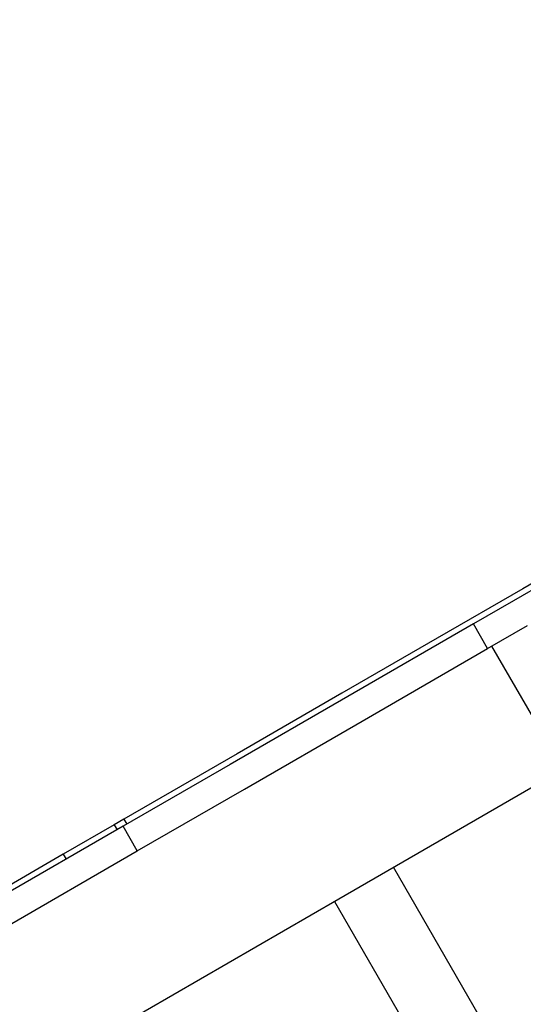
# Model space of a CAD drawing. Units: millimetres. Extents: x -10553 to 6174, y -2801 to 9948.
# Drawn here: x -4245 to -4068, y 4118 to 4464 of the extents above; entities that cross this region are included whole.
import ezdxf

# ---------------------------------------------------------------- set-up
doc = ezdxf.new("R2010")
doc.units = ezdxf.units.MM
doc.styles.get("Standard").update_dxf_attribs({"font": 'arial.ttf'})
doc.dimstyles.new('Kopia ISO-25', dxfattribs={"dimtxt": 300, "dimasz": 120, "dimexe": 1.25, "dimexo": 0.625, "dimgap": 100, "dimtad": 1, "dimlfac": 0.001, "dimrnd": 0.1, "dimtxsty": 'Standard', "dimblk": 'ARCHTICK', "dimcen": 2.5, "dimadec": 0, "dimazin": 0, "dimtfac": 1, "dimtmove": 0, "dimatfit": 3, "dimfxl": 1, "dimarcsym": 0})

# ---------------------------------------------------------------- blocks, each defined once
blk = doc.blocks.new('_ARCHTICK')
at = {"color": 0, "linetype": 'ByBlock', "lineweight": -2}
blk.add_solid([(0.3977, 0.3094), (0.3094, 0.3977), (-0.3094, -0.3977), (-0.3977, -0.3094)], dxfattribs=at)
blk = doc.blocks.new('*D5')
at = {"color": 0, "lineweight": -2}
for p, q in [((-3433.09, 8263.16), (-10077.24, 8263.16)), ((-10075.99, 8263.16), (-10075.99, -963.16)), ((-349.67, -963.16), (-10077.24, -963.16))]:
    blk.add_line(p, q, dxfattribs=at)
at = {"layer": 'Defpoints', "color": 0}
for p in [(-3432.46, 8263.16), (-10075.99, -963.16), (-349.04, -963.16)]:
    blk.add_point(p, dxfattribs=at)
at = {"color": 0, "lineweight": -2, "xscale": 120, "yscale": 120, "zscale": 120}
for p, rotation in [((-10075.99, 8263.16), 90), ((-10075.99, -963.16), 270)]:
    blk.add_blockref('_ARCHTICK', p, dxfattribs=dict(at, rotation=rotation))
at = {"color": 0, "insert": (-10356.27, 3650), "char_height": 300, "attachment_point": 5, "rotation": 90}
blk.add_mtext('9,2m', dxfattribs=at)
blk = doc.blocks.new('*D7')
at = {"color": 0, "lineweight": -2}
for p, q in [((-3858.09, 6793.11), (-9125, 6793.11)), ((-9123.75, 6793.11), (-9123.75, 192.24)), ((-873.8, 192.24), (-9125, 192.24))]:
    blk.add_line(p, q, dxfattribs=at)
at = {"layer": 'Defpoints', "color": 0}
for p in [(-3857.46, 6793.11), (-9123.75, 192.24), (-873.18, 192.24)]:
    blk.add_point(p, dxfattribs=at)
at = {"color": 0, "lineweight": -2, "xscale": 120, "yscale": 120, "zscale": 120}
for p, rotation in [((-9123.75, 6793.11), 90), ((-9123.75, 192.24), 270)]:
    blk.add_blockref('_ARCHTICK', p, dxfattribs=dict(at, rotation=rotation))
at = {"color": 0, "insert": (-9404.04, 3492.67), "char_height": 300, "attachment_point": 5, "rotation": 90}
blk.add_mtext('6,6m', dxfattribs=at)

msp = doc.modelspace()

# ---------------------------------------------------------------- linework, layer by layer
for p, q in [((-4042.108, 4278.858), (-4068.545, 4263.595)), ((-4057.824, 4267.475), (-4071.858, 4259.372)), ((-4068.545, 4263.595), (-4098.614, 4246.234)), ((-4071.858, 4259.372), (-4085.935, 4251.245)), ((-4085.935, 4251.245), (-4130.073, 4225.762)), ((-4080.935, 4242.585), (-4085.935, 4251.245)), ((-4080.935, 4242.585), (-4066.858, 4250.712)), ((-4098.614, 4246.234), (-4132.144, 4226.876)), ((-4125.073, 4217.102), (-4080.935, 4242.585)), ((-4054.396, 4200.172), (-4079.396, 4243.474)), ((-4130.073, 4225.762), (-4171.434, 4201.883)), ((-4132.144, 4226.876), (-4168.942, 4205.631)), ((-4166.434, 4193.222), (-4125.073, 4217.102)), ((-4168.942, 4205.631), (-4208.796, 4182.621)), ((-4171.434, 4201.883), (-4209.113, 4180.128)), ((-4133.184, 4154.684), (-4054.396, 4200.172)), ((-4204.113, 4171.468), (-4166.434, 4193.222)), ((-4209.113, 4180.128), (-4256.856, 4152.564)), ((-4212.221, 4180.644), (-4230.14, 4170.298)), ((-4208.796, 4182.621), (-4212.221, 4180.644)), ((-4212.221, 4180.644), (-4211.221, 4178.912)), ((-4204.113, 4171.468), (-4209.113, 4180.128)), ((-4208.796, 4182.621), (-4207.796, 4180.889)), ((-4230.14, 4170.298), (-4277.882, 4142.734)), ((-4251.856, 4143.904), (-4204.113, 4171.468)), ((-4230.14, 4170.298), (-4229.14, 4168.566)), ((-4079.017, 4105.128), (-4114.017, 4165.75)), ((-4221.168, 4103.887), (-4133.184, 4154.684)), ((-4134.802, 4153.75), (-4099.802, 4093.128))]:
    msp.add_line(p, q)

# ---------------------------------------------------------------- dimensions: what is measured, and where the dimension line sits
for base, p1, p2, picture, middle in [((-10075.986, -963.163, 244.49), (-3432.465, 8263.156, 0), (-349.042, -963.163, 0), '*D5', (-10356.273, 3649.996, 244.49)), ((-9123.749, 192.237), (-3857.463, 6793.111), (-873.176, 192.237), '*D7', (-9404.036, 3492.674))]:
    dim = msp.add_linear_dim(base=base, p1=p1, p2=p2, angle=90, dimstyle='Kopia ISO-25', override={"dimpost": 'm'})
    dim.commit()
    dim.dimension.update_dxf_attribs({"geometry": picture, "text_midpoint": middle})

doc.saveas('drawing.dxf')
